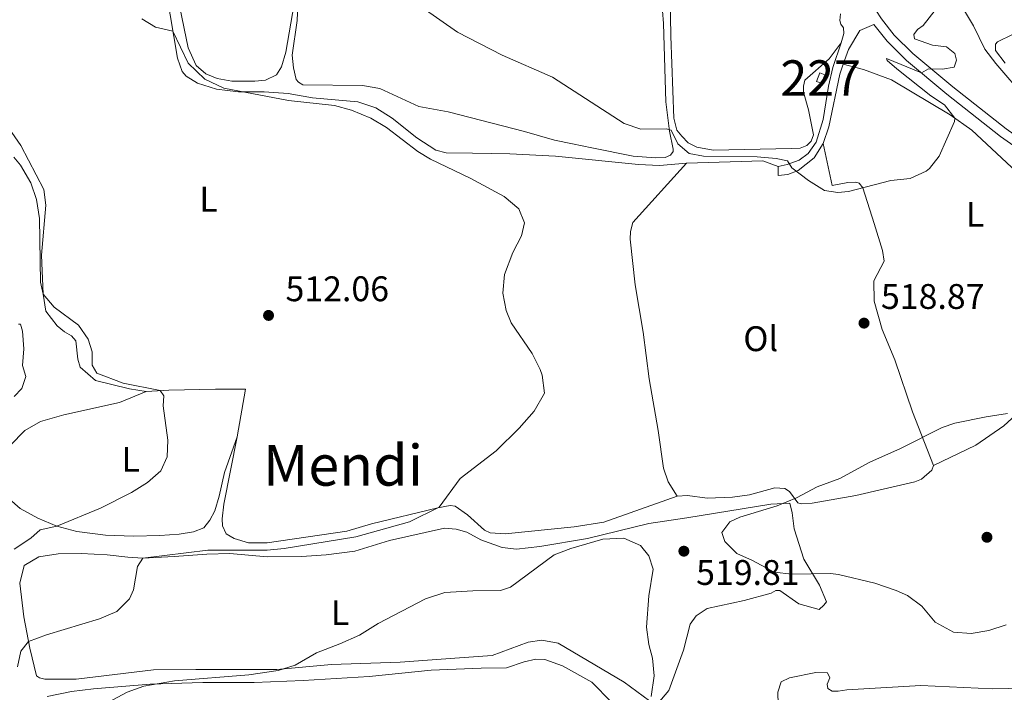
# Model space of a CAD drawing. Units: metres. Extents: x 628215 to 635157, y 4711109 to 4715866.
# Drawn here: x 629760 to 630037, y 4713729 to 4713918 of the extents above; entities that cross this region are included whole.
import ezdxf
from ezdxf.enums import TextEntityAlignment as Align

# ---------------------------------------------------------------- set-up
doc = ezdxf.new("R2010")
doc.units = ezdxf.units.M
doc.header["$MEASUREMENT"] = 0
doc.linetypes.add('DGN Style 3', pattern=[118.30546000000001, 84.5039, -33.80156])
for name, color, linetype, lineweight in [('Level 11', 7, 'Continuous', 0), ('Level 15', 7, 'Continuous', 0), ('Level 21', 7, 'Continuous', 0), ('Level 36', 7, 'Continuous', 0), ('Level 37', 7, 'Continuous', 0), ('Level 41', 7, 'Continuous', 0), ('Level 45', 7, 'Continuous', 0), ('Level 48', 7, 'Continuous', 0), ('Level 5', 7, 'Continuous', 0), ('Level 52', 7, 'Continuous', 0), ('Nivel 7', 7, 'Continuous', 0)]:
    doc.layers.add(name, color=color, linetype=linetype, lineweight=lineweight)
doc.styles.add('Style-arial', font='arial.shx', dxfattribs={"bigfont": 'arialbig.shx'})
doc.styles.add('Style-Arial Narrow', font='txt')
doc.styles.add('Style-Times New Roman', font='txt')

# ---------------------------------------------------------------- blocks, each defined once
blk = doc.blocks.new('5PATER')
at = {"layer": 'Nivel 7', "linetype": 'Continuous', "lineweight": 0}
h = blk.add_hatch(color=51, dxfattribs=at)
edge = h.paths.add_edge_path()
edge.add_ellipse((0.002975556999444962, -0.004026463255286217), major_axis=(-1.095731442372465, -1.110710699892244), ratio=0.999422240966032, start_angle=0, end_angle=360)

msp = doc.modelspace()

# ---------------------------------------------------------------- linework, layer by layer
at = {"layer": 'Level 11', "color": 142, "linetype": 'DGN Style 3', "lineweight": 13}
msp.add_polyline3d([(630022.9100000001, 4713926.01, 518.25), (630028.7699999996, 4713916.290000001, 517.52), (630031.9800000004, 4713909.710000001, 517.3100000000001), (630035.0500000007, 4713905.65, 517.17), (630048.9400000013, 4713889.460000001, 516)], dxfattribs=at)
at = {"layer": 'Level 15', "color": 1, "linetype": 'Continuous', "lineweight": 0, "elevation": 523.22, "flags": 128}
msp.add_lwpolyline([(629984.5700000003, 4713900.66), (629985.4499999993, 4713903.02), (629986.870000001, 4713902.49), (629985.9899999984, 4713900.130000001), (629984.5700000003, 4713900.66)], dxfattribs=at)
at = {"layer": 'Level 21', "color": 7, "linetype": 'Continuous', "lineweight": 0}
for points in [[(630122.9600000009, 4713845.15, 506.14), (630082.6999999993, 4713864.800000001, 512.9300000000001), (630060.6499999985, 4713873.51, 515.51), (630056.2300000004, 4713875.48, 515.87), (630049.8399999999, 4713878.859999999, 516.52), (630037.9800000004, 4713887.279999999, 517.91), (630022.9200000018, 4713899.119999999, 519.17), (630011.6799999997, 4713908.5, 520.54), (630006.4299999997, 4713913.720000001, 521.29), (630002.8299999982, 4713918.25, 521.9300000000001), (630001.2699999996, 4713920.76, 522.21), (629989.25, 4713945.59, 524.75), (629972.6600000001, 4713974.82, 527.35), (629956.6799999997, 4714005.27, 530.34), (629957.0399999991, 4714008.279999999, 530.36), (629957.6499999985, 4714009.75, 530.36), (629958.5500000007, 4714010.77, 530.25), (629961.3299999982, 4714012.77, 530.11), (629968.120000001, 4714016.82, 529.89), (629969.8399999999, 4714017.470000001, 529.89)], [(629992.1000000015, 4713905.470000001, 522.55), (629993.5599999987, 4713909.609999999, 522.74), (629996.7399999984, 4713914.949999999, 521.87), (630000.6700000018, 4713916.720000001, 521.9300000000001)], [(629986.3900000006, 4713883.17, 520.79), (629988.0300000012, 4713887.880000001, 521.15), (629991.120000001, 4713902.689999999, 522.42), (629992.1000000015, 4713905.470000001, 522.55)], [(629973.7899999991, 4713874.109999999, 519.71), (629976.5100000016, 4713874.439999999, 519.82), (629979.3999999985, 4713875.560000001, 520.11), (629983.8500000015, 4713879.109999999, 520.4300000000001), (629986.3900000006, 4713883.17, 520.79)]]:
    msp.add_polyline3d(points, dxfattribs=at)
at = {"layer": 'Level 21', "color": 7, "linetype": 'DGN Style 3', "lineweight": 0}
for points in [[(629991.3000000007, 4713919.67, 522.29), (629991.1000000015, 4713917.790000001, 522.34), (629991.4400000013, 4713916.76, 522.57), (629992.1099999994, 4713915.779999999, 522.57), (629992.2800000012, 4713914.189999999, 522.57), (629991.4800000004, 4713911.5, 522.8100000000001)], [(630000.6700000018, 4713916.720000001, 521.9300000000001), (630004.4600000009, 4713911.949999999, 521.29), (630009.8999999985, 4713906.540000001, 520.54), (630021.2600000016, 4713897.07, 519.17), (630036.3999999985, 4713885.16, 517.91), (630048.4499999993, 4713876.609999999, 516.52)], [(629991.4800000004, 4713911.5, 522.8100000000001), (629989.1499999985, 4713904.58, 522.57), (629987.9200000018, 4713899.290000001, 522.22), (629986.3999999985, 4713889.939999999, 521.33), (629984.4400000013, 4713883.49, 520.79), (629982.2100000009, 4713880.33, 520.4300000000001), (629979.7100000009, 4713878.460000001, 520.15), (629976.3000000007, 4713877.210000001, 519.89), (629973.7899999991, 4713876.720000001, 519.89)]]:
    msp.add_polyline3d(points, dxfattribs=at)
at = {"layer": 'Level 36', "color": 92, "linetype": 'Continuous', "lineweight": 0}
msp.add_line((629973.7899999991, 4713876.720000001, 519.89), (629973.7899999991, 4713874.109999999, 519.71), dxfattribs=at)
at = {"layer": 'Level 36', "color": 92, "linetype": 'Continuous', "lineweight": 0, "extrusion": (-0.03694535369558144, -0.2516317706468591, 0.9671176209962441), "elevation": -1208932.955375125, "flags": 128}
msp.add_lwpolyline([(-61498.76523075625, 4599149.449538507), (-61477.668314863, 4599153.342126284), (-61473.09273055568, 4599152.437787712)], dxfattribs=at)
at = {"layer": 'Level 36', "color": 92, "linetype": 'Continuous', "lineweight": 0}
for points in [[(629838.8299999982, 4713930.75, 517.98), (629835.0799999982, 4713908.93, 516.6800000000001), (629833.9200000018, 4713904.75, 516.47), (629832.5, 4713902.5, 516.33), (629829.3999999985, 4713900.970000001, 516.33), (629826.3299999982, 4713900.68, 516.35), (629819.9400000013, 4713900.720000001, 516.21), (629815.8000000007, 4713901.449999999, 516.09), (629812.5500000007, 4713902.83, 516.04), (629809.8599999994, 4713905.119999999, 515.95), (629807.620000001, 4713910.109999999, 516), (629805.2300000004, 4713921.48, 516.61), (629803.9100000001, 4713930.32, 517.1), (629803.5, 4713938.300000001, 517.71), (629802.9800000004, 4713942.630000001, 517.85), (629801.4899999984, 4713946.51, 517.69), (629798.9400000013, 4713948.75, 517.41), (629795.5599999987, 4713949.84, 516.98), (629790.9100000001, 4713950, 516.82), (629783.629999999, 4713949.77, 516.75), (629765.5899999999, 4713949.73, 517.17), (629761.5700000003, 4713950.109999999, 517.3100000000001), (629757.870000001, 4713950.949999999, 517.22)], [(629991.4800000004, 4713911.5, 522.8100000000001), (629988.1499999985, 4713907.01, 522.6), (629981.2699999996, 4713900.99, 522.01), (629980.8500000015, 4713899.290000001, 521.96), (629980.8999999985, 4713897.65, 521.73), (629982.3200000003, 4713892.689999999, 521.26), (629983.75, 4713885.619999999, 520.98), (629983.0700000003, 4713883.85, 520.98), (629981.8299999982, 4713882.560000001, 520.95), (629979.9299999997, 4713881.869999999, 520.95), (629977.4899999984, 4713881.710000001, 520.95), (629955.4400000013, 4713881.33, 520.5600000000001), (629950.8299999982, 4713882.15, 520.44), (629948.4299999997, 4713883.380000001, 520.41), (629946.6400000006, 4713885.210000001, 520.58), (629945.25, 4713886.92, 520.9300000000001), (629944.3500000015, 4713890.34, 521.28), (629943.5100000016, 4713913.439999999, 522.39), (629943.1700000018, 4713935.73, 524.69)], [(629940.9100000001, 4713924.23, 522.46), (629941.4299999997, 4713916.98, 522.01), (629942.120000001, 4713894.880000001, 520.6), (629943.1900000013, 4713886.609999999, 519.99), (629944.1900000013, 4713881.529999999, 519.5), (629944.1700000018, 4713880.939999999, 519.45), (629943.4400000013, 4713879.869999999, 519.4), (629941.8999999985, 4713879.210000001, 519.4), (629939.2199999988, 4713879.1, 519.4), (629932.9400000013, 4713879.58, 519.17), (629921.3000000007, 4713881.93, 519.71), (629915.8299999982, 4713883.040000001, 519.73), (629910.8099999987, 4713884.060000001, 519.36), (629902.3399999999, 4713886.560000001, 518.98), (629880.8299999982, 4713892.1, 518.63), (629872.5399999991, 4713893.59, 518.37), (629861.5799999982, 4713898.65, 517.69), (629856.6799999997, 4713899.460000001, 517.4300000000001), (629839.8999999985, 4713899.73, 516.66), (629838.6700000018, 4713900.439999999, 516.33), (629838.0500000007, 4713901.199999999, 516.33), (629837.2199999988, 4713904.48, 516.49), (629836.8999999985, 4713908, 516.96), (629838.25, 4713917.77, 517.29), (629838.8299999982, 4713930.75, 517.98)], [(629801.4699999988, 4713925.560000001, 515.59), (629804.6099999994, 4713907.220000001, 514.25), (629805.870000001, 4713903.41, 513.99), (629807, 4713902.09, 513.97), (629810.1999999993, 4713900.17, 514.13), (629815.5399999991, 4713898.449999999, 514.49), (629821.8200000003, 4713897.699999999, 514.91), (629829.0300000012, 4713897.68, 515.33), (629835.7600000016, 4713897.199999999, 515.35), (629842.5700000003, 4713896.07, 515.12), (629855.3399999999, 4713894.890000001, 515.05), (629860.4200000018, 4713893.23, 515.05), (629865.0199999996, 4713890.25, 515.24), (629871.9899999984, 4713884.75, 515.05), (629877.3399999999, 4713881.25, 515.05), (629880.2800000012, 4713880.540000001, 515.33), (629887.6900000013, 4713880.4, 515.52), (629898.1400000006, 4713880.24, 516.36), (629911.0199999996, 4713879.560000001, 517.07), (629934.4299999997, 4713877.26, 518.38), (629940.379999999, 4713876.960000001, 518.78), (629947.9699999988, 4713877.59, 519.13)], [(630039.7699999996, 4713913.859999999, 517.97), (630035.5300000012, 4713911.84, 517.6), (630035, 4713911.17, 517.55), (630035, 4713909.390000001, 517.53), (630037.6700000018, 4713905.790000001, 517.27)], [(629992.1000000015, 4713905.470000001, 522.55), (629997.7800000012, 4713904.01, 522.08), (630005.629999999, 4713901.060000001, 521.26), (630022.2300000004, 4713891.24, 520.11), (630028.2699999996, 4713886.949999999, 519.45), (630042.3200000003, 4713873.880000001, 518.1800000000001), (630048.6900000013, 4713868.77, 517.69), (630066.4800000004, 4713856.699999999, 517.45), (630073.0700000003, 4713851.85, 517.24), (630078.120000001, 4713847.33, 516.98), (630081.2899999991, 4713843.18, 516.91), (630082.0799999982, 4713840.720000001, 516.91), (630081.9299999997, 4713839.689999999, 516.91), (630081.1400000006, 4713838.17, 516.96), (630079.1000000015, 4713836.470000001, 516.94), (630074.2100000009, 4713833.67, 517.12), (630068.3299999982, 4713831.220000001, 518.02), (630062.0599999987, 4713828.300000001, 518.46), (630057.4600000009, 4713824.77, 518.77), (630048.0300000012, 4713814.029999999, 519.57), (630043.0199999996, 4713808.9, 519.71), (630037.3000000007, 4713803.59, 520.11), (630029.4299999997, 4713798.15, 520.55), (630017.4899999984, 4713792.51, 521.28)], [(629795.7899999991, 4713813.32, 509.7), (629791.120000001, 4713814.09, 509.77), (629781.4600000009, 4713816.380000001, 509.68), (629777.2100000009, 4713820.140000001, 509.68), (629776.5, 4713822.380000001, 509.68), (629776.0100000016, 4713827.57, 509.77), (629774.7899999991, 4713828.98, 509.77), (629772.8000000007, 4713830.07, 509.77), (629770.6799999997, 4713831.779999999, 509.66), (629767.5399999991, 4713835.98, 509.85), (629766.7300000004, 4713840.710000001, 510.06), (629766.25, 4713851.74, 510.27), (629767.5199999996, 4713865.790000001, 511.21), (629766.9800000004, 4713870.220000001, 511.68), (629760.4400000013, 4713882.609999999, 511.89), (629757.0500000007, 4713887.51, 511.79)], [(629986.3900000006, 4713883.17, 520.79), (629988.9800000004, 4713871.35, 520.13), (629993.3999999985, 4713872.199999999, 520.13), (629995.5899999999, 4713872.279999999, 520.13), (629996.5799999982, 4713871.970000001, 520.13), (629997.629999999, 4713870.710000001, 520.13), (630000.8299999982, 4713860.6, 519.36), (630003.1799999997, 4713853.02, 519.33), (630003.6099999994, 4713850, 519.08), (630000.7100000009, 4713844.460000001, 519.08), (630000.8099999987, 4713838.73, 518.89), (630003, 4713830.73, 518.9300000000001), (630006.5899999999, 4713822.26, 519.1), (630011.5399999991, 4713807.540000001, 519.87), (630017.4899999984, 4713792.51, 521.28)], [(629945.3299999982, 4713783.869999999, 518.49), (629942.8000000007, 4713787.85, 518.02), (629941.4400000013, 4713791.699999999, 517.48), (629939.9299999997, 4713802.34, 516.99), (629937.4699999988, 4713816.859999999, 516.8), (629935.6999999993, 4713830.060000001, 516.87), (629933.4899999984, 4713843.390000001, 517.01), (629932.0599999987, 4713856.24, 517.46), (629932.1700000018, 4713858.33, 517.46), (629932.8099999987, 4713860.9, 517.62), (629947.9699999988, 4713877.59, 519.13)], [(629757.4800000004, 4713798.109999999, 508.36), (629761.620000001, 4713802.310000001, 508.36), (629766.0399999991, 4713804.9, 508.5), (629772.5399999991, 4713806.74, 508.76), (629788.25, 4713810.210000001, 509.37), (629795.7899999991, 4713813.32, 509.7)], [(629821.3599999994, 4713800.58, 511.25), (629823.7100000009, 4713814.01, 511.11), (629815.3399999999, 4713813.92, 510.46), (629802.120000001, 4713813.710000001, 510.01), (629795.7899999991, 4713813.32, 509.7)], [(629821.3599999994, 4713800.58, 511.25), (629817.7899999991, 4713790.49, 511.2), (629816.3200000003, 4713783.82, 511.6), (629815.120000001, 4713779.74, 512), (629813.6799999997, 4713777.060000001, 512.1), (629811.9800000004, 4713774.939999999, 512.1), (629809.129999999, 4713773.74, 512.1), (629805.1000000015, 4713773.16, 512.1), (629799.6400000006, 4713772.720000001, 511.77), (629792.1900000013, 4713772.550000001, 511.37), (629784.3000000007, 4713772.83, 510.97), (629776.2699999996, 4713773.869999999, 510.52), (629770.6099999994, 4713775.42, 510.01), (629765.2199999988, 4713777.609999999, 509.28), (629760.3299999982, 4713780.310000001, 508.85), (629757.2100000009, 4713783.07, 508.67)], [(629945.3299999982, 4713783.869999999, 518.49), (629924.6600000001, 4713776.470000001, 517.83), (629916.3200000003, 4713775.18, 517.78), (629896.8599999994, 4713773.220000001, 517.24), (629892.6900000013, 4713773.48, 517.27), (629891.0599999987, 4713774.23, 517.13), (629886.2699999996, 4713778.609999999, 516.23), (629882.75, 4713781, 515.76), (629881.3900000006, 4713781.17, 515.48), (629877.9499999993, 4713780.550000001, 515.13), (629859.25, 4713776.060000001, 514.38), (629852.2600000016, 4713774, 514.24), (629829.8099999987, 4713770.65, 513.9300000000001), (629824.620000001, 4713770.66, 513.9300000000001), (629820.5399999991, 4713771.91, 513.72), (629818.3299999982, 4713773.17, 513.42), (629817.2600000016, 4713775.48, 513.3), (629817.1600000001, 4713777.449999999, 513.11), (629817.6799999997, 4713781.540000001, 512.52), (629821.3599999994, 4713800.58, 511.25)], [(630017.4899999984, 4713792.51, 521.28), (630017, 4713791.16, 521.3100000000001), (630014.129999999, 4713788.630000001, 521.35), (630012.2300000004, 4713787.890000001, 521.35), (629995.620000001, 4713784.029999999, 520.7), (629983.3200000003, 4713781.83, 520.58), (629980.2300000004, 4713781.640000001, 520.27), (629979.2600000016, 4713781.91, 520.23), (629976.9499999993, 4713785.140000001, 519.85), (629975.6000000015, 4713786.029999999, 519.71), (629972.8000000007, 4713786.17, 519.66), (629965.7100000009, 4713784.220000001, 519.17), (629960.8599999994, 4713783.51, 519.01), (629953.7300000004, 4713783.23, 518.58), (629948.2199999988, 4713783.99, 518.49), (629945.3299999982, 4713783.869999999, 518.49)], [(629794.879999999, 4713766.369999999, 515.03), (629803.6999999993, 4713766.800000001, 515.64), (629812.8999999985, 4713767.51, 515.83), (629819.3299999982, 4713767.66, 516.11), (629829.8299999982, 4713766.75, 516.21), (629839.5500000007, 4713766.859999999, 517.24), (629846.4899999984, 4713767.26, 517.38), (629854.5100000016, 4713768.369999999, 517.71), (629864.3299999982, 4713771.310000001, 518.09), (629879.8200000003, 4713774.800000001, 518.7), (629883.1099999994, 4713774.57, 518.7), (629886.0899999999, 4713773.73, 518.7), (629890.0199999996, 4713771.529999999, 518.98), (629896.0700000003, 4713769.380000001, 519.64), (629900.0700000003, 4713768.93, 519.92), (629906.6400000006, 4713769.689999999, 520.29), (629920.0799999982, 4713771.880000001, 520.34), (629937.3500000015, 4713776.109999999, 519.82), (629948.0399999991, 4713777.689999999, 519.59), (629971.6999999993, 4713781.6, 520.48), (629977.0500000007, 4713781.869999999, 520.39), (629977.6999999993, 4713779.16, 521), (629978.25, 4713774.66, 521), (629980.9699999988, 4713766.060000001, 520.25), (629985.4100000001, 4713758.800000001, 519.5), (629987.3599999994, 4713754.09, 518.74), (629986.629999999, 4713753.09, 518.65), (629985.3299999982, 4713751.890000001, 518.65), (629979.5799999982, 4713753.49, 518.88), (629974.25, 4713757.300000001, 518.98), (629973.0799999982, 4713757.279999999, 518.98), (629971.7800000012, 4713756.460000001, 518.98), (629964.1999999993, 4713754.41, 519.03), (629953.7600000016, 4713752.18, 519.12), (629950.6900000013, 4713750.16, 519.12), (629948.9400000013, 4713747.779999999, 519.45), (629947.1400000006, 4713740.42, 519.45), (629943, 4713729.119999999, 519.59), (629939.9100000001, 4713725.41, 519.73)], [(629937.5, 4713726.220000001, 520.11), (629930.370000001, 4713731.41, 520.2), (629911.7800000012, 4713742.380000001, 521.61), (629907.1999999993, 4713743.300000001, 521.8), (629903.3200000003, 4713742.67, 521.89), (629893.2300000004, 4713738.939999999, 522.13), (629882.6700000018, 4713738.15, 522.08), (629867.2800000012, 4713737.060000001, 521.66), (629847.9800000004, 4713736.369999999, 520.95), (629832.5899999999, 4713735.040000001, 520.2), (629809.7199999988, 4713735.040000001, 518.88), (629797.8299999982, 4713734.9, 518.5600000000001), (629776.0300000012, 4713732.290000001, 517.66), (629767.2399999984, 4713732.24, 517.1), (629765.7300000004, 4713732.689999999, 516.96), (629764.9299999997, 4713733.24, 516.91), (629763.0100000016, 4713741.01, 515.41), (629761.3200000003, 4713749.810000001, 513.72), (629760.2300000004, 4713759.33, 512.78), (629761.4200000018, 4713764.279999999, 512.78), (629765.5100000016, 4713766.699999999, 512.3100000000001), (629770.9499999993, 4713767.58, 512.54), (629777.4699999988, 4713767.689999999, 513.39), (629784.7600000016, 4713767.290000001, 514.52), (629790.6000000015, 4713766.630000001, 514.66), (629794.879999999, 4713766.369999999, 515.03)], [(629780.9100000001, 4713729.6, 519.3100000000001), (629796.8599999994, 4713730.84, 520.29), (629811.6999999993, 4713731.369999999, 520.86), (629826.2199999988, 4713731.32, 521.61), (629839.9699999988, 4713731.869999999, 522.3100000000001), (629858.6099999994, 4713733.07, 522.92), (629876.0100000016, 4713734.800000001, 523.53), (629890.1400000006, 4713735.41, 523.44), (629897.2800000012, 4713735.48, 523.07), (629902.1799999997, 4713737.15, 523.02), (629905.5100000016, 4713737.960000001, 522.55), (629908, 4713737.810000001, 522.6), (629913.0100000016, 4713736.01, 522.5), (629921.3000000007, 4713731.449999999, 522.13), (629926.8000000007, 4713725.76, 521.61)], [(629767.8900000006, 4713727.41, 519.21), (629774.7199999988, 4713728.84, 519.26), (629780.9100000001, 4713729.6, 519.3100000000001)]]:
    msp.add_polyline3d(points, dxfattribs=at)
at = {"layer": 'Level 5', "color": 30, "linetype": 'Continuous', "lineweight": 0, "flags": 128}
for points, elevation in [([(629868.5599999987, 4713924.99), (629883.4600000009, 4713914.5), (629896.0199999996, 4713908.029999999), (629910.2100000009, 4713901.83), (629930.3900000006, 4713888.810000001), (629935.0899999999, 4713887.199999999), (629942.2300000004, 4713887.32), (629943.6499999985, 4713886.960000001), (629945.5399999991, 4713883.1), (629948.6900000013, 4713880.380000001), (629952.6900000013, 4713879.59), (629967.870000001, 4713879.369999999), (629973.1900000013, 4713878.939999999), (629976.4200000018, 4713878.27), (629977.629999999, 4713876.310000001), (629982.25, 4713872.720000001), (629986.8000000007, 4713869.93), (629990.5700000003, 4713869.380000001), (629993.5700000003, 4713869.66), (630005.4499999993, 4713872.720000001), (630010.9400000013, 4713873.33), (630015.4699999988, 4713875.390000001), (630016.3500000015, 4713876.09), (630019.0599999987, 4713879.57), (630023.4499999993, 4713889.32), (630023.5100000016, 4713890.33), (630020.5899999999, 4713894.029999999), (630016.7800000012, 4713896.619999999), (630007.1700000018, 4713904.220000001), (630004.4499999993, 4713906.57), (630004.3000000007, 4713907.08), (630014.0799999982, 4713903.060000001), (630016.129999999, 4713904.220000001), (630020.0300000012, 4713904.09), (630023.3099999987, 4713904.66), (630023.9299999997, 4713906.6), (630023.4800000004, 4713908.470000001), (630021.1999999993, 4713910.359999999), (630017.1900000013, 4713910.859999999), (630012.1900000013, 4713912.66), (630011.9800000004, 4713913.83), (630012.9899999984, 4713915.300000001), (630014.5700000003, 4713916.41), (630017.9699999988, 4713920.689999999)], 520), ([(629794.5300000012, 4713918.25), (629798.3900000006, 4713915.960000001), (629803.2699999996, 4713914.84), (629807.6400000006, 4713905.77), (629812.25, 4713901.310000001), (629817.6700000018, 4713898.720000001), (629835.8999999985, 4713895.300000001), (629848.8200000003, 4713893.869999999), (629853.6400000006, 4713892.529999999), (629859.0599999987, 4713890.33), (629863.4200000018, 4713887.67), (629872.2600000016, 4713880.9), (629875.8900000006, 4713878.75), (629886.9699999988, 4713873.41), (629896.620000001, 4713868.210000001), (629900.6900000013, 4713864.779999999), (629902.2800000012, 4713860.790000001), (629901.4299999997, 4713857.130000001), (629899.0300000012, 4713852.439999999), (629896.6499999985, 4713846.25), (629896.2100000009, 4713841.050000001), (629897.1099999994, 4713836.15), (629898.5300000012, 4713832.68), (629904.4499999993, 4713823.99), (629906.6900000013, 4713819.52), (629907.3000000007, 4713817.91), (629907.9100000001, 4713812.869999999), (629905, 4713807.76), (629900.7699999996, 4713802.939999999), (629894.3500000015, 4713796.6), (629884.1600000001, 4713788.83), (629878.2399999984, 4713780.75), (629869.9100000001, 4713776.59), (629854.8599999994, 4713772.34), (629834.6600000001, 4713769.07), (629829.8200000003, 4713768.640000001), (629813.1499999985, 4713768.58), (629794.879999999, 4713766.369999999), (629793.3200000003, 4713764.02), (629792.25, 4713757.449999999), (629791.1000000015, 4713754.890000001), (629787.5500000007, 4713751.359999999), (629782.6700000018, 4713749.27), (629767.6799999997, 4713744.790000001), (629762.6499999985, 4713742.9), (629760.4800000004, 4713740.17), (629759.5, 4713735.800000001)], 515), ([(629758.4600000009, 4713879.32), (629760.370000001, 4713877.09), (629763.25, 4713872.109999999), (629764.9299999997, 4713867.41), (629765.7399999984, 4713862.07), (629765.9699999988, 4713844.140000001), (629766.7300000004, 4713840.710000001), (629769.8200000003, 4713837.050000001), (629776.6900000013, 4713832.02), (629779.4800000004, 4713828.09), (629780.5899999999, 4713824.449999999), (629780.5799999982, 4713820.689999999), (629781.8399999999, 4713818.48), (629789.2899999991, 4713815.609999999), (629799.7199999988, 4713813.560000001), (629800.7100000009, 4713812.119999999), (629800.5899999999, 4713809.300000001), (629801.870000001, 4713799.6), (629801.6900000013, 4713794.92), (629799.8999999985, 4713790.99), (629796.1099999994, 4713787.720000001), (629791.6099999994, 4713784.82), (629782.879999999, 4713780.460000001), (629770.6099999994, 4713775.42), (629765.9299999997, 4713774.380000001), (629763.2899999991, 4713771.970000001), (629758.5700000003, 4713768.880000001)], 510), ([(629759.8000000007, 4713832.25), (629760.3599999994, 4713832.300000001), (629760.9800000004, 4713830.310000001), (629761.3000000007, 4713825.32), (629760.9699999988, 4713820.59), (629761.870000001, 4713817.57), (629760.8000000007, 4713814.130000001), (629758.5799999982, 4713811.91)], 505), ([(630038.3099999987, 4713807.15), (630032.370000001, 4713806.210000001), (630023.5300000012, 4713804.4), (630019.9699999988, 4713803.15)], 520), ([(630019.9699999988, 4713803.15), (630008.1799999997, 4713797.23), (629999.6000000015, 4713793.42), (629991.120000001, 4713788.84), (629984.7300000004, 4713786.42), (629978.9499999993, 4713783.359999999), (629973.4899999984, 4713781.07), (629962.9299999997, 4713777.890000001), (629960.129999999, 4713776.619999999), (629957.9200000018, 4713773.58), (629958.7100000009, 4713771.1), (629962.1499999985, 4713767.630000001), (629966.5100000016, 4713765.73), (629972.620000001, 4713762.4), (629977.5899999999, 4713761.82), (629988.5199999996, 4713762.040000001), (629990.7199999988, 4713761.800000001), (630000.9899999984, 4713759.34), (630007, 4713757.27), (630010.2199999988, 4713755.869999999), (630014.1799999997, 4713752.810000001), (630018, 4713748.34), (630023.1600000001, 4713745.550000001), (630028.1499999985, 4713745.16), (630033.0799999982, 4713745.949999999), (630038, 4713747.58)], 520), ([(629937.9600000009, 4713727.369999999), (629938.879999999, 4713733.24), (629938.370000001, 4713738.210000001), (629937.3299999982, 4713742), (629936.6499999985, 4713746.970000001), (629937.3399999999, 4713755.720000001), (629938.5300000012, 4713763.300000001), (629937.3000000007, 4713767.040000001), (629934.9499999993, 4713769.960000001), (629930.3299999982, 4713772.029999999), (629924.3399999999, 4713771.710000001), (629915.370000001, 4713769.08), (629910.6700000018, 4713767.310000001), (629898.3500000015, 4713758.24), (629895.5500000007, 4713757.25), (629887.8000000007, 4713757.130000001)], 520), ([(629887.8000000007, 4713757.130000001), (629879.8599999994, 4713756.65), (629874.4499999993, 4713754.949999999), (629861.0799999982, 4713748), (629855.8200000003, 4713744.67), (629850.2699999996, 4713742.189999999), (629843.7399999984, 4713739.73), (629837.7300000004, 4713736.25), (629832.9699999988, 4713734.68), (629824.7199999988, 4713733.49), (629803.7899999991, 4713731.85), (629795.0799999982, 4713730.35), (629790.379999999, 4713728.619999999), (629781.120000001, 4713723.67)], 520), ([(629973.9100000001, 4713718.33), (629973.629999999, 4713728.609999999), (629974.5700000003, 4713731.560000001), (629976.9699999988, 4713732.609999999), (629984.3200000003, 4713734.189999999), (629987.6600000001, 4713734.08), (629988.3099999987, 4713732.630000001), (629987.5899999999, 4713730.91), (629987.7300000004, 4713729.640000001), (629988.9600000009, 4713728.880000001), (629990.629999999, 4713728.890000001), (629993.0899999999, 4713729.300000001), (630013.9499999993, 4713730.51), (630034.1000000015, 4713729.57), (630043.1400000006, 4713729.720000001)], 515)]:
    msp.add_lwpolyline(points, dxfattribs=dict(at, elevation=elevation))
at = {"layer": 'Level 52', "color": 1, "linetype": 'Continuous', "lineweight": 0}
msp.add_3dface([(629984.5700000003, 4713900.66, 523.22), (629985.4499999993, 4713903.02, 523.22), (629986.870000001, 4713902.49, 523.22), (629985.9899999984, 4713900.130000001, 523.22)], dxfattribs=at)

# ---------------------------------------------------------------- block references
at = {"layer": 'Nivel 7', "color": 51, "linetype": 'Continuous', "lineweight": 0}
for p in [(629830.2300000004, 4713834.74, 512.0600000000001), (629997.9299999997, 4713832.57, 518.87), (630032.5500000007, 4713772.25, 524.1), (629947.1999999993, 4713768.33, 519.8100000000001)]:
    msp.add_blockref('5PATER', p, dxfattribs=at)

# ---------------------------------------------------------------- texts
at = {"layer": 'Level 37', "color": 92, "linetype": 'Continuous', "lineweight": 0, "style": 'Style-Arial Narrow'}
for s, p in [('L', (629813.3531652167, 4713867.480009999, 512.97)), ('L', (630029.2131652161, 4713863.230009999, 518.39)), ('Ol', (629968.8386114389, 4713828.18001, 517.9)), ('L', (629791.4031652175, 4713794.220009999, 509.78)), ('L', (629850.3831652179, 4713751.02001, 519.14))]:
    msp.add_text(s, height=7.000020000000001, dxfattribs=at).set_placement(p, align=Align.MIDDLE_CENTER)
at = {"layer": 'Level 41', "color": 7, "linetype": 'Continuous', "lineweight": 0, "style": 'Style-arial'}
for s, p in [('512.06', (629835.0100000016, 4713838.74, 512.0600000000001)), ('518.87', (630002.6999999993, 4713836.57, 518.87)), ('519.81', (629950.6499999985, 4713758.82, 519.8100000000001))]:
    msp.add_text(s, height=7.000020000000001, dxfattribs=at).set_placement(p)
at = {"layer": 'Level 45', "color": 7, "linetype": 'Continuous', "lineweight": 0, "style": 'Style-Times New Roman'}
msp.add_text('Mendi', height=11.50002, dxfattribs=at).set_placement((629851.2201626673, 4713792.53001, 513.3100000000001), align=Align.MIDDLE_CENTER)
at = {"layer": 'Level 48', "color": 1, "linetype": 'Continuous', "lineweight": 0, "style": 'Style-Arial Narrow'}
msp.add_text('227', height=10.00002, dxfattribs=at).set_placement((629985.7246762514, 4713901.590009999, 522.25), align=Align.MIDDLE_CENTER)

doc.saveas('drawing.dxf')
